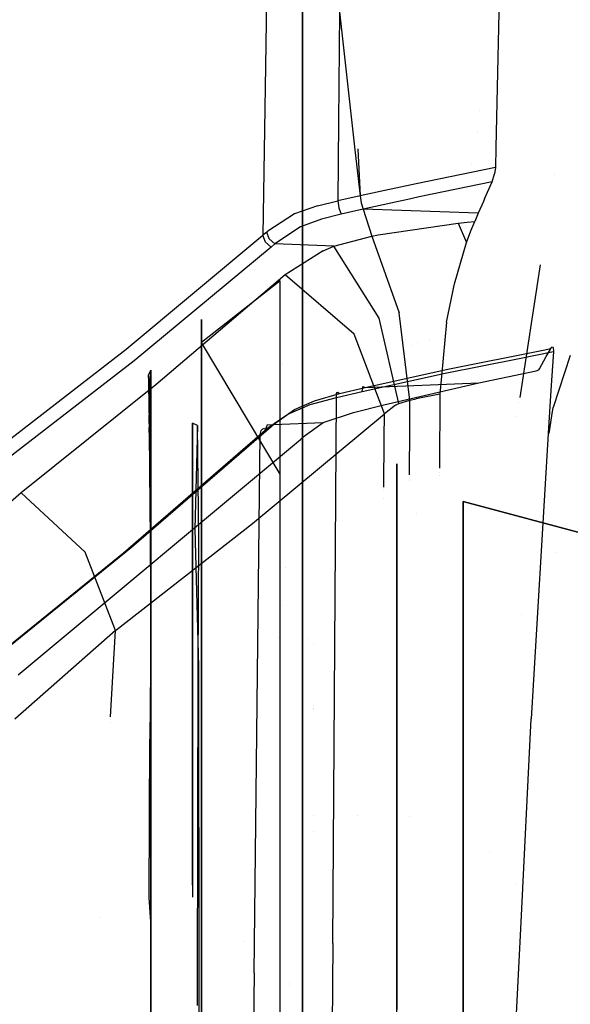
# Model space of a CAD drawing. Units: millimetres. Extents: x -3591 to 1508, y 429 to 8250.
# Drawn here: x -1249 to -1197, y 2231 to 2323 of the extents above; entities that cross this region are included whole.
import ezdxf

# ---------------------------------------------------------------- set-up
doc = ezdxf.new("R2010")
doc.units = ezdxf.units.MM
doc.layers.add('1', color=7, linetype='CONTINUOUS', true_color=0xffffff)

msp = doc.modelspace()

# ---------------------------------------------------------------- linework, layer by layer
at = {"layer": '1', "color": 18, "linetype": 'CONTINUOUS'}
for p, q in [((-1222.346425, 2361.289275, 1264.832898), (-1222.346425, 2286.580378, 1319.112054)), ((-1222.346425, 2361.289275, 1264.832898), (-1222.346425, 2286.580378, 1319.112054)), ((-1225.486159, 2337.671012, 1695.080757), (-1225.754738, 2320.463151, 1708.36556)), ((-1225.486159, 2337.671012, 1695.080757), (-1225.754738, 2320.463151, 1708.36556)), ((-1222.346425, 2204.138726, 332.522646), (-1222.346425, 2325.851649, 399.434939)), ((-1222.346425, 2204.138726, 332.522646), (-1222.346425, 2325.851649, 399.434939)), ((-1204.045296, 2325.602263, 1717.391729), (-1204.360788, 2310.906209, 1727.884953)), ((-1218.899727, 2323.518246, 1712.550044), (-1218.984061, 2313.284957, 1719.894926)), ((-1218.899727, 2323.518246, 1712.550044), (-1218.984061, 2313.284957, 1719.894926)), ((-1218.899727, 2323.518246, 1712.550044), (-1217.458387, 2310.694645, 1722.462561)), ((-1225.754738, 2320.463151, 1708.36556), (-1226.007819, 2302.73363, 1720.859051)), ((-1225.754738, 2320.463151, 1708.36556), (-1226.007819, 2302.73363, 1720.859051)), ((-1205.852072, 2314.367746, 1716.240021), (-1205.852072, 2314.367746, 1716.240021)), ((-1205.852072, 2314.367746, 1716.240021), (-1205.852072, 2314.367746, 1716.240021)), ((-1218.984062, 2313.284859, 1719.894996), (-1219.044566, 2305.943221, 1725.164413)), ((-1218.984062, 2313.284859, 1719.894996), (-1219.044566, 2305.943221, 1725.164413)), ((-1206.019831, 2312.26738, 1720.028401), (-1206.019831, 2312.26738, 1720.028401)), ((-1204.36079, 2310.906127, 1727.885011), (-1204.400897, 2309.037894, 1729.21896)), ((-1217.458374, 2310.69453, 1722.46265), (-1216.976166, 2306.404322, 1725.778937)), ((-1217.182471, 2310.766574, 1722.391236), (-1216.976166, 2306.404322, 1725.778937)), ((-1206.637324, 2309.365373, 1716.185849), (-1206.637324, 2309.365373, 1716.185849)), ((-1206.637324, 2309.365373, 1716.185849), (-1206.637324, 2309.365373, 1716.185849)), ((-1204.400897, 2309.037894, 1729.21896), (-1211.775064, 2307.532996, 1727.253437)), ((-1204.400897, 2309.037894, 1729.21896), (-1211.775064, 2307.532996, 1727.253437)), ((-1204.717159, 2307.69822, 1729.014635), (-1204.475999, 2308.460444, 1729.370117)), ((-1204.400897, 2309.037894, 1729.21896), (-1204.475999, 2308.460444, 1729.370117)), ((-1198.929456, 2308.4305, 1722.339988), (-1198.929456, 2308.4305, 1722.339988)), ((-1211.775064, 2307.532996, 1727.253437), (-1215.098155, 2306.811863, 1726.311349)), ((-1211.775064, 2307.532996, 1727.253437), (-1215.098155, 2306.811863, 1726.311349)), ((-1204.717159, 2307.69822, 1729.014635), (-1211.499691, 2306.304187, 1727.195144)), ((-1204.717159, 2307.69822, 1729.014635), (-1211.499691, 2306.304187, 1727.195144)), ((-1205.410838, 2306.12275, 1727.463365), (-1204.717159, 2307.69822, 1729.014635)), ((-1216.976166, 2306.404322, 1725.778937), (-1219.044566, 2305.943221, 1725.164413)), ((-1216.976166, 2306.404322, 1725.778937), (-1219.044566, 2305.943221, 1725.164413)), ((-1215.0982, 2306.811854, 1726.311336), (-1216.976166, 2306.404322, 1725.778937)), ((-1215.0982, 2306.811854, 1726.311336), (-1216.976166, 2306.404322, 1725.778937)), ((-1216.976166, 2306.404322, 1725.778937), (-1216.88807, 2305.764884, 1725.966215)), ((-1216.976166, 2306.404322, 1725.778937), (-1216.88807, 2305.764884, 1725.966215)), ((-1220.950127, 2305.491179, 1724.532485), (-1223.068833, 2304.736108, 1723.500252)), ((-1220.950127, 2305.491179, 1724.532485), (-1223.068833, 2304.736108, 1723.500252)), ((-1220.950127, 2305.491179, 1724.532485), (-1219.044566, 2305.943221, 1725.164413)), ((-1220.950127, 2305.491179, 1724.532485), (-1219.044566, 2305.943221, 1725.164413)), ((-1219.044566, 2305.943221, 1725.164413), (-1218.956709, 2305.290192, 1725.349784)), ((-1219.044566, 2305.943221, 1725.164413), (-1218.956709, 2305.290192, 1725.349784)), ((-1216.88807, 2305.764884, 1725.966215), (-1216.684222, 2305.173844, 1725.719333)), ((-1216.88807, 2305.764884, 1725.966215), (-1216.684222, 2305.173844, 1725.719333)), ((-1212.25969, 2306.13849, 1726.978805), (-1216.684222, 2305.173844, 1725.719333)), ((-1212.25969, 2306.13849, 1726.978805), (-1216.684222, 2305.173844, 1725.719333)), ((-1211.499691, 2306.304187, 1727.195144), (-1212.259646, 2306.1385, 1726.978817)), ((-1211.499691, 2306.304187, 1727.195144), (-1212.259646, 2306.1385, 1726.978817)), ((-1205.51232, 2305.887451, 1727.227647), (-1205.989242, 2304.781646, 1726.119876)), ((-1205.410838, 2306.12275, 1727.463365), (-1205.512315, 2305.887461, 1727.227658)), ((-1223.068833, 2304.736108, 1723.500252), (-1225.557685, 2303.118438, 1721.358657)), ((-1223.068833, 2304.736108, 1723.500252), (-1225.557685, 2303.118438, 1721.358657)), ((-1218.745232, 2304.694623, 1725.086927), (-1220.578432, 2304.238528, 1724.45786)), ((-1218.745232, 2304.694623, 1725.086927), (-1220.578432, 2304.238528, 1724.45786)), ((-1218.956709, 2305.290192, 1725.349784), (-1218.745232, 2304.694623, 1725.086927)), ((-1218.956709, 2305.290192, 1725.349784), (-1218.745232, 2304.694623, 1725.086927)), ((-1216.684222, 2305.173844, 1725.719333), (-1218.745232, 2304.694623, 1725.086927)), ((-1216.684222, 2305.173844, 1725.719333), (-1218.745232, 2304.694623, 1725.086927)), ((-1205.989242, 2304.781646, 1726.119876), (-1216.684222, 2305.173844, 1725.719333)), ((-1205.989242, 2304.781646, 1726.119876), (-1216.684222, 2305.173844, 1725.719333)), ((-1216.684222, 2305.173844, 1725.719333), (-1215.90209, 2302.658528, 1723.012209)), ((-1216.684222, 2305.173844, 1725.719333), (-1215.90209, 2302.658528, 1723.012209)), ((-1205.989242, 2304.781646, 1726.119876), (-1206.31659, 2304.025382, 1725.328803)), ((-1220.578432, 2304.238528, 1724.45786), (-1222.507596, 2303.530902, 1723.502517)), ((-1220.578432, 2304.238528, 1724.45786), (-1222.507596, 2303.530902, 1723.502517)), ((-1215.294003, 2302.763194, 1723.185539), (-1207.848072, 2303.864688, 1725.037932)), ((-1215.294003, 2302.763194, 1723.185539), (-1207.848072, 2303.864688, 1725.037932)), ((-1207.848072, 2303.864688, 1725.037932), (-1207.036853, 2303.957194, 1725.200534)), ((-1207.848072, 2303.864688, 1725.037932), (-1207.036853, 2303.957194, 1725.200534)), ((-1207.848072, 2303.864688, 1725.037932), (-1207.081437, 2302.078456, 1723.526716)), ((-1207.848072, 2303.864688, 1725.037932), (-1207.081437, 2302.078456, 1723.526716)), ((-1207.036853, 2303.957194, 1725.200534), (-1206.31659, 2304.025382, 1725.328803)), ((-1207.036853, 2303.957194, 1725.200534), (-1206.31659, 2304.025382, 1725.328803)), ((-1206.682563, 2303.148478, 1724.441648), (-1206.31659, 2304.025382, 1725.328803)), ((-1238.736272, 2292.139262, 1707.144141), (-1226.007819, 2302.73363, 1720.859051)), ((-1238.736272, 2292.139262, 1707.144141), (-1226.007819, 2302.73363, 1720.859051)), ((-1225.66092, 2303.031415, 1721.245289), (-1226.007819, 2302.73363, 1720.859051)), ((-1225.66092, 2303.031415, 1721.245289), (-1226.007819, 2302.73363, 1720.859051)), ((-1225.779295, 2302.107543, 1721.137166), (-1226.007819, 2302.73363, 1720.859051)), ((-1225.779295, 2302.107543, 1721.137166), (-1226.007819, 2302.73363, 1720.859051)), ((-1225.557685, 2303.118438, 1721.358657), (-1225.66092, 2303.031415, 1721.245289)), ((-1225.557685, 2303.118438, 1721.358657), (-1225.66092, 2303.031415, 1721.245289)), ((-1225.433707, 2302.403897, 1721.521974), (-1225.66092, 2303.031415, 1721.245289)), ((-1225.433707, 2302.403897, 1721.521974), (-1225.66092, 2303.031415, 1721.245289)), ((-1222.507596, 2303.530902, 1723.502517), (-1224.801064, 2302.015036, 1721.514583)), ((-1222.507596, 2303.530902, 1723.502517), (-1224.801064, 2302.015036, 1721.514583)), ((-1219.420433, 2301.709145, 1721.587896), (-1215.90209, 2302.658528, 1723.012209)), ((-1219.420433, 2301.709145, 1721.587896), (-1215.90209, 2302.658528, 1723.012209)), ((-1215.90209, 2302.658528, 1723.012209), (-1215.294003, 2302.763194, 1723.185539)), ((-1215.90209, 2302.658528, 1723.012209), (-1215.294003, 2302.763194, 1723.185539)), ((-1215.90209, 2302.658528, 1723.012209), (-1213.347673, 2295.528382, 1719.346046)), ((-1215.90209, 2302.658528, 1723.012209), (-1213.347673, 2295.528382, 1719.346046)), ((-1207.081437, 2302.078456, 1723.526716), (-1206.682563, 2303.148478, 1724.441648)), ((-1225.244403, 2301.635951, 1721.022367), (-1225.779295, 2302.107543, 1721.137166)), ((-1225.244403, 2301.635951, 1721.022367), (-1225.779295, 2302.107543, 1721.137166)), ((-1225.433707, 2302.403897, 1721.521974), (-1224.901438, 2301.930159, 1721.404195)), ((-1225.433707, 2302.403897, 1721.521974), (-1224.901438, 2301.930159, 1721.404195)), ((-1225.244403, 2301.635951, 1721.022367), (-1224.901438, 2301.930159, 1721.404195)), ((-1225.244403, 2301.635951, 1721.022367), (-1224.901438, 2301.930159, 1721.404195)), ((-1224.801064, 2302.015036, 1721.514583), (-1224.901438, 2301.930159, 1721.404195)), ((-1224.801064, 2302.015036, 1721.514583), (-1224.901438, 2301.930159, 1721.404195)), ((-1219.420433, 2301.709145, 1721.587896), (-1224.901438, 2301.930159, 1721.404195)), ((-1219.420433, 2301.709145, 1721.587896), (-1224.901438, 2301.930159, 1721.404195)), ((-1208.211303, 2298.223943, 1721.332908), (-1207.081437, 2302.078456, 1723.526716)), ((-1225.244403, 2301.635951, 1721.022367), (-1237.993836, 2291.043252, 1707.275391)), ((-1225.244403, 2301.635951, 1721.022367), (-1237.993836, 2291.043252, 1707.275391)), ((-1220.399857, 2301.298112, 1721.013308), (-1223.936081, 2299.055785, 1718.028426)), ((-1220.399857, 2301.298112, 1721.013308), (-1223.936081, 2299.055785, 1718.028426)), ((-1220.399857, 2301.298112, 1721.013308), (-1219.420433, 2301.709145, 1721.587896)), ((-1220.399857, 2301.298112, 1721.013308), (-1219.420433, 2301.709145, 1721.587896)), ((-1215.200663, 2295.022219, 1718.566656), (-1219.420433, 2301.709145, 1721.587896)), ((-1215.200663, 2295.022219, 1718.566656), (-1219.420433, 2301.709145, 1721.587896)), ((-1200.232061, 2299.993378, 1722.339988), (-1202.141122, 2287.62818, 1722.339988)), ((-1223.936081, 2299.055785, 1718.028426), (-1235.955358, 2288.805455, 1704.767346)), ((-1223.936081, 2299.055785, 1718.028426), (-1235.955358, 2288.805455, 1704.767346)), ((-1217.540503, 2293.521613, 1716.686845), (-1223.936081, 2299.055785, 1718.028426)), ((-1217.540503, 2293.521613, 1716.686845), (-1223.936081, 2299.055785, 1718.028426)), ((-1224.399924, 2298.501939, 847.723559), (-1231.716871, 2292.742699, 883.249417)), ((-1224.399924, 2280.509681, 745.685115), (-1224.399924, 2298.501939, 847.723559)), ((-1208.938003, 2294.650525, 1720.518112), (-1208.211303, 2298.223943, 1721.332908)), ((-1208.494799, 2297.532492, 1716.057708), (-1208.494799, 2297.532492, 1716.057708)), ((-1208.494799, 2297.532492, 1716.057708), (-1208.494799, 2297.532492, 1716.057708)), ((-1208.4508, 2297.812783, 1716.060743), (-1208.4508, 2297.812783, 1716.060743)), ((-1208.4508, 2297.812783, 1716.060743), (-1208.4508, 2297.812783, 1716.060743)), ((-1208.429223, 2297.950239, 1716.062232), (-1208.429223, 2297.950239, 1716.062232)), ((-1208.429223, 2297.950239, 1716.062232), (-1208.429223, 2297.950239, 1716.062232)), ((-1213.644952, 2296.533988, 1714.644107), (-1213.644952, 2296.533988, 1714.644107)), ((-1212.358117, 2287.399262, 1721.280813), (-1213.347673, 2295.528382, 1719.346046)), ((-1212.358117, 2287.399262, 1721.280813), (-1213.347673, 2295.528382, 1719.346046)), ((-1231.716871, 2277.117223, 746.919885), (-1231.716871, 2294.891566, 847.723559)), ((-1231.716871, 2294.891566, 847.723559), (-1231.716871, 2292.742699, 883.249417)), ((-1231.716871, 2277.117223, 746.919885), (-1231.716871, 2294.891566, 847.723559)), ((-1231.716871, 2292.742699, 883.249417), (-1231.716871, 2294.891566, 847.723559)), ((-1213.392973, 2287.077636, 1720.860362), (-1215.200663, 2295.022219, 1718.566656)), ((-1213.392973, 2287.077636, 1720.860362), (-1215.200663, 2295.022219, 1718.566656)), ((-1208.938003, 2294.650525, 1720.518112), (-1209.562421, 2287.938565, 1722.146511)), ((-1214.72168, 2286.115617, 1719.933033), (-1217.540503, 2293.521613, 1716.686845)), ((-1214.72168, 2286.115617, 1719.933033), (-1217.540503, 2293.521613, 1716.686845)), ((-1231.716871, 2292.742699, 883.249417), (-1231.716871, 2277.117223, 948.527291)), ((-1224.399924, 2280.509681, 949.762061), (-1231.716871, 2292.742699, 883.249417)), ((-1231.716871, 2277.117223, 948.527291), (-1231.716871, 2292.742699, 883.249417)), ((-1212.712047, 2293.018378, 1715.414983), (-1212.712047, 2293.018378, 1715.414983)), ((-1211.665813, 2292.779094, 1715.715985), (-1211.665813, 2292.779094, 1715.715985)), ((-1210.486782, 2293.043525, 1715.478538), (-1210.486782, 2293.043525, 1715.478538)), ((-1209.205831, 2293.00293, 1716.008656), (-1209.205831, 2293.00293, 1716.008656)), ((-1209.205831, 2293.00293, 1716.008656), (-1209.205831, 2293.00293, 1716.008656)), ((-1252.311707, 2281.604737, 1693.511724), (-1238.736272, 2292.139262, 1707.144141)), ((-1252.311707, 2281.604737, 1693.511724), (-1238.736272, 2292.139262, 1707.144141)), ((-1212.231759, 2292.477115, 1715.321141), (-1212.231759, 2292.477115, 1715.321141)), ((-1208.815217, 2290.263623, 1738.622546), (-1199.965191, 2292.056891, 1740.937131)), ((-1208.815217, 2290.263623, 1738.622546), (-1199.965191, 2292.056891, 1740.937131)), ((-1202.189972, 2291.281975, 1741.705275), (-1199.007154, 2291.924208, 1742.532611)), ((-1202.189972, 2291.281975, 1741.705275), (-1199.007154, 2291.924208, 1742.532611)), ((-1199.965165, 2292.056896, 1740.937138), (-1199.255109, 2292.200774, 1741.122842)), ((-1199.965165, 2292.056896, 1740.937138), (-1199.255109, 2292.200774, 1741.122842)), ((-1199.671268, 2291.459054, 1739.806533), (-1199.321712, 2292.082067, 1740.912176)), ((-1199.32171, 2292.082071, 1740.912183), (-1199.255109, 2292.200774, 1741.122842)), ((-1199.255109, 2292.200774, 1741.122842), (-1199.149966, 2292.33858, 1741.492629)), ((-1199.007154, 2291.924208, 1742.532611), (-1199.236198, 2288.310024, 1744.651206)), ((-1199.149966, 2292.33858, 1741.492629), (-1199.058533, 2292.342871, 1741.916299)), ((-1199.058533, 2292.342871, 1741.916299), (-1199.029088, 2292.288512, 1742.102504)), ((-1199.029088, 2292.288512, 1742.102504), (-1199.007154, 2291.924208, 1742.532611)), ((-1237.993836, 2291.043252, 1707.275391), (-1251.591086, 2280.513734, 1693.610549)), ((-1237.993836, 2291.043252, 1707.275391), (-1251.591086, 2280.513734, 1693.610549)), ((-1224.236436, 2290.744161, 855.481501), (-1224.236436, 2290.744161, 855.481501)), ((-1212.970208, 2290.750064, 1715.053053), (-1212.970208, 2290.750064, 1715.053053)), ((-1209.085941, 2289.890498, 1739.912748), (-1202.189998, 2291.28197, 1741.705268)), ((-1209.085941, 2289.890498, 1739.912748), (-1202.189998, 2291.28197, 1741.705268)), ((-1200.296283, 2290.298671, 1737.780094), (-1199.671268, 2291.459054, 1739.806533)), ((-1197.441563, 2291.548857, 1747.072802), (-1199.035525, 2286.707133, 1747.024655)), ((-1197.441563, 2291.548857, 1747.072802), (-1199.035525, 2286.707133, 1747.024655)), ((-1236.638904, 2289.740533, 847.734705), (-1236.421824, 2290.186614, 847.734883)), ((-1236.606573, 2289.740531, 847.734735), (-1236.421824, 2290.186614, 847.734883)), ((-1236.479712, 2288.124192, 827.669649), (-1236.421824, 2290.186614, 847.734883)), ((-1236.421824, 2288.072079, 882.682279), (-1236.421824, 2290.186614, 847.734883)), ((-1236.421824, 2290.186614, 847.734883), (-1236.421824, 2288.072079, 882.682279)), ((-1216.795206, 2288.207024, 1737.745285), (-1209.085941, 2289.890498, 1739.912748)), ((-1216.795206, 2288.207024, 1737.745285), (-1209.085941, 2289.890498, 1739.912748)), ((-1216.501236, 2288.580149, 1736.451507), (-1208.815217, 2290.263623, 1738.622546)), ((-1216.501236, 2288.580149, 1736.451507), (-1208.815217, 2290.263623, 1738.622546)), ((-1205.937028, 2289.018601, 1736.113548), (-1200.627089, 2290.113419, 1737.485051)), ((-1200.627089, 2290.113419, 1737.485051), (-1200.362802, 2290.223092, 1737.652421)), ((-1200.362802, 2290.223092, 1737.652421), (-1200.296283, 2290.298671, 1737.780094)), ((-1236.644983, 2289.647788, 847.734705), (-1236.638904, 2289.740533, 847.734705)), ((-1236.593127, 2289.375037, 847.734705), (-1236.644983, 2289.647788, 847.734705)), ((-1236.593127, 2289.375037, 847.734705), (-1236.644983, 2289.647788, 847.734705)), ((-1236.421824, 2287.002295, 812.894776), (-1236.644983, 2289.647788, 847.734705)), ((-1236.644983, 2289.647788, 847.734705), (-1236.605434, 2286.177982, 810.526461)), ((-1236.421824, 2289.108962, 847.734883), (-1236.593127, 2289.375037, 847.734705)), ((-1236.421824, 2270.332068, 950.18585), (-1236.593127, 2289.375037, 847.734705)), ((-1236.593127, 2289.375037, 847.734705), (-1236.421824, 2268.112391, 958.704725)), ((-1236.421824, 2289.108962, 847.734883), (-1236.593127, 2289.375037, 847.734705)), ((-1236.421824, 2270.665445, 743.43673), (-1236.421824, 2289.11278, 841.997578)), ((-1236.421824, 2288.115212, 831.300221), (-1236.421824, 2289.108962, 847.734883)), ((-1236.421824, 2289.108962, 847.734883), (-1236.421824, 2279.955557, 897.677923)), ((-1236.421824, 2289.108962, 847.734883), (-1236.421824, 2288.115212, 831.300221)), ((-1216.501236, 2288.580149, 1736.451507), (-1205.937028, 2289.018601, 1736.113548)), ((-1216.501236, 2288.580149, 1736.451507), (-1205.937028, 2289.018601, 1736.113548)), ((-1214.761376, 2286.960334, 1733.756423), (-1205.937028, 2289.018601, 1736.113548)), ((-1235.955358, 2288.805455, 1704.767346), (-1248.476863, 2278.780192, 1691.803455)), ((-1235.955358, 2288.805455, 1704.767346), (-1248.476863, 2278.780192, 1691.803455)), ((-1236.421824, 2268.112391, 958.704725), (-1236.421824, 2288.072079, 882.682279)), ((-1236.421824, 2288.072079, 882.682279), (-1236.421824, 2268.112391, 958.704725)), ((-1221.21489, 2287.343234, 1734.916806), (-1218.879938, 2288.006037, 1735.724092)), ((-1221.21489, 2287.343234, 1734.916806), (-1218.879938, 2288.006037, 1735.724092)), ((-1219.181657, 2287.647218, 1737.043381), (-1216.795206, 2288.207024, 1737.745285)), ((-1219.181657, 2287.647218, 1737.043381), (-1216.795206, 2288.207024, 1737.745285)), ((-1219.181657, 2287.647218, 1737.043381), (-1219.157934, 2287.998408, 1736.67264)), ((-1219.181657, 2287.647218, 1737.043381), (-1219.157934, 2287.998408, 1736.67264)), ((-1219.157934, 2287.998408, 1736.67264), (-1219.112277, 2288.095206, 1736.438155)), ((-1219.157934, 2287.998408, 1736.67264), (-1219.112277, 2288.095206, 1736.438155)), ((-1219.112277, 2288.095206, 1736.438155), (-1219.047666, 2288.129538, 1736.191034)), ((-1219.112277, 2288.095206, 1736.438155), (-1219.047666, 2288.129538, 1736.191034)), ((-1219.047666, 2288.129538, 1736.191034), (-1218.879938, 2288.006037, 1735.724092)), ((-1219.047666, 2288.129538, 1736.191034), (-1218.879938, 2288.006037, 1735.724092)), ((-1218.879938, 2288.006037, 1735.724092), (-1216.501236, 2288.580149, 1736.451507)), ((-1218.879938, 2288.006037, 1735.724092), (-1216.501236, 2288.580149, 1736.451507)), ((-1216.795206, 2288.207024, 1737.745285), (-1216.7238, 2288.652152, 1737.155795)), ((-1216.795206, 2288.207024, 1737.745285), (-1216.7238, 2288.652152, 1737.155795)), ((-1216.7238, 2288.652152, 1737.155795), (-1216.501236, 2288.580149, 1736.451507)), ((-1216.7238, 2288.652152, 1737.155795), (-1216.501236, 2288.580149, 1736.451507)), ((-1199.2362, 2288.310001, 1744.65122), (-1199.491262, 2284.285277, 1747.010469)), ((-1236.527005, 2286.43928, 811.27719), (-1236.489334, 2287.781389, 824.334525)), ((-1236.421824, 2287.002295, 812.894776), (-1236.421824, 2287.569183, 822.269978)), ((-1236.421824, 2287.569183, 822.269978), (-1236.421824, 2287.002295, 812.894776)), ((-1223.085046, 2286.524981, 1733.893514), (-1221.21489, 2287.343234, 1734.916806)), ((-1223.085046, 2286.524981, 1733.893514), (-1221.21489, 2287.343234, 1734.916806)), ((-1221.628547, 2286.977023, 1736.222267), (-1219.181657, 2287.647218, 1737.043381)), ((-1221.628547, 2286.977023, 1736.222267), (-1219.181657, 2287.647218, 1737.043381)), ((-1219.527125, 2236.820191, 1763.692141), (-1219.181657, 2287.647218, 1737.043381)), ((-1219.527125, 2236.820191, 1763.692141), (-1219.181657, 2287.647218, 1737.043381)), ((-1213.681102, 2286.935776, 1720.70539), (-1213.392973, 2287.077636, 1720.860362)), ((-1213.681102, 2286.935776, 1720.70539), (-1213.392973, 2287.077636, 1720.860362)), ((-1213.392973, 2287.077636, 1720.860362), (-1212.358117, 2287.399262, 1721.280813)), ((-1213.392973, 2287.077636, 1720.860362), (-1212.358117, 2287.399262, 1721.280813)), ((-1212.367177, 2284.822196, 1722.925425), (-1212.358117, 2287.399262, 1721.280813)), ((-1212.367177, 2284.822196, 1722.925425), (-1212.358117, 2287.399262, 1721.280813)), ((-1212.358117, 2287.399262, 1721.280813), (-1211.775184, 2287.512749, 1721.463799)), ((-1212.358117, 2287.399262, 1721.280813), (-1211.775184, 2287.512749, 1721.463799)), ((-1209.562421, 2287.938565, 1722.146511), (-1211.775184, 2287.512749, 1721.463799)), ((-1209.562421, 2287.938565, 1722.146511), (-1211.775184, 2287.512749, 1721.463799)), ((-1209.562421, 2287.938565, 1722.146511), (-1209.600548, 2281.05067, 1726.440036)), ((-1202.212713, 2287.164481, 1722.339988), (-1202.212713, 2287.164481, 1722.339988)), ((-1236.421824, 2287.002295, 812.894776), (-1236.584902, 2284.376591, 791.209355)), ((-1236.584902, 2284.376591, 791.209355), (-1236.530108, 2286.328734, 810.201688)), ((-1236.421824, 2286.328734, 810.201688), (-1236.421824, 2287.002295, 812.894776)), ((-1236.421824, 2287.002295, 812.894776), (-1236.421824, 2286.328734, 810.201688)), ((-1224.793077, 2285.327166, 1732.355952), (-1223.085046, 2286.524981, 1733.893514)), ((-1224.793077, 2285.327166, 1732.355952), (-1223.085046, 2286.524981, 1733.893514)), ((-1223.694086, 2286.10155, 1735.102296), (-1221.628547, 2286.977023, 1736.222267)), ((-1223.694086, 2286.10155, 1735.102296), (-1221.628547, 2286.977023, 1736.222267)), ((-1222.346425, 2286.580377, 1319.112054), (-1222.346425, 2285.819616, 1319.664779)), ((-1222.346425, 2286.580377, 1319.112054), (-1222.346425, 2285.819616, 1319.664779)), ((-1220.399737, 2285.305232, 1731.92966), (-1217.583179, 2286.229819, 1732.973337)), ((-1217.583179, 2286.229819, 1732.973337), (-1214.761376, 2286.960334, 1733.756423)), ((-1213.681102, 2286.935776, 1720.70539), (-1214.72168, 2286.115617, 1719.933033)), ((-1213.681102, 2286.935776, 1720.70539), (-1214.72168, 2286.115617, 1719.933033)), ((-1199.156081, 2285.920002, 1747.020304), (-1199.035525, 2286.707133, 1747.024655)), ((-1199.156081, 2285.920002, 1747.020304), (-1199.035525, 2286.707133, 1747.024655)), ((-1236.603862, 2286.040065, 809.047508), (-1236.584902, 2284.376591, 791.209355)), ((-1236.421824, 2269.625634, 743.417993), (-1236.421824, 2286.040065, 809.047508)), ((-1236.421824, 2286.040065, 809.047508), (-1236.421824, 2269.625634, 743.417993)), ((-1232.084513, 2285.026997, 847.741798), (-1232.560277, 2285.247535, 847.742036)), ((-1232.560277, 2283.168763, 813.360229), (-1232.560277, 2285.247535, 847.742036)), ((-1232.084513, 2285.026997, 847.741798), (-1232.560277, 2285.247535, 847.742036)), ((-1232.560277, 2285.247535, 847.742036), (-1232.560277, 2280.877294, 892.084536)), ((-1232.560277, 2280.877294, 892.084536), (-1232.560277, 2285.247535, 847.742036)), ((-1232.560277, 2283.168763, 813.360229), (-1232.560277, 2285.247535, 847.742036)), ((-1226.970315, 2275.912017, 1706.306219), (-1214.72168, 2286.115617, 1719.933033)), ((-1226.970315, 2275.912017, 1706.306219), (-1214.72168, 2286.115617, 1719.933033)), ((-1225.549698, 2284.825534, 1733.435154), (-1223.694086, 2286.10155, 1735.102296)), ((-1225.549698, 2284.825534, 1733.435154), (-1223.694086, 2286.10155, 1735.102296)), ((-1225.041628, 2285.11259, 1732.078075), (-1224.793077, 2285.327166, 1732.355952)), ((-1225.041628, 2285.11259, 1732.078075), (-1224.793077, 2285.327166, 1732.355952)), ((-1225.041628, 2285.11259, 1732.078075), (-1220.399737, 2285.305232, 1731.92966)), ((-1225.041628, 2285.11259, 1732.078075), (-1220.399737, 2285.305232, 1731.92966)), ((-1222.346425, 2285.819612, 1319.664782), (-1222.346425, 2273.362705, 1328.715249)), ((-1222.346425, 2285.819612, 1319.664782), (-1222.346425, 2273.362705, 1328.715249)), ((-1222.254872, 2283.991784, 1730.259657), (-1220.399737, 2285.305232, 1731.92966)), ((-1214.734197, 2283.84468, 1721.371531), (-1214.72168, 2286.115617, 1719.933033)), ((-1214.734197, 2283.84468, 1721.371531), (-1214.72168, 2286.115617, 1719.933033)), ((-1202.407956, 2285.899866, 1722.339988), (-1202.407956, 2285.899866, 1722.339988)), ((-1199.406681, 2284.28378, 1747.011259), (-1199.156082, 2285.919994, 1747.020304)), ((-1199.406681, 2284.28378, 1747.011259), (-1199.156082, 2285.919994, 1747.020304)), ((-1238.217592, 2273.697108, 1717.259645), (-1225.480676, 2284.721822, 1731.571198)), ((-1238.217592, 2273.697108, 1717.259645), (-1225.480676, 2284.721822, 1731.571198)), ((-1236.584902, 2284.376591, 791.209355), (-1236.514688, 2277.595967, 763.589039)), ((-1232.084513, 2285.026997, 847.741798), (-1232.338071, 2275.399417, 899.24182)), ((-1231.957674, 2274.477929, 793.177679), (-1232.084513, 2285.026997, 847.741798)), ((-1226.253629, 2284.207791, 1732.631445), (-1225.808144, 2284.604043, 1733.146191)), ((-1226.253629, 2284.207791, 1732.631445), (-1225.808144, 2284.604043, 1733.146191)), ((-1226.253629, 2284.207791, 1732.631445), (-1226.167083, 2284.571618, 1732.276678)), ((-1226.253629, 2284.207791, 1732.631445), (-1226.167083, 2284.571618, 1732.276678)), ((-1226.167083, 2284.571618, 1732.276678), (-1226.046801, 2284.692019, 1732.080579)), ((-1226.167083, 2284.571618, 1732.276678), (-1226.046801, 2284.692019, 1732.080579)), ((-1225.884438, 2284.759492, 1731.889009), (-1226.046801, 2284.692019, 1732.080579)), ((-1225.884438, 2284.759492, 1731.889009), (-1226.046801, 2284.692019, 1732.080579)), ((-1225.884438, 2284.759492, 1731.889009), (-1225.480676, 2284.721822, 1731.571198)), ((-1225.884438, 2284.759492, 1731.889009), (-1225.480676, 2284.721822, 1731.571198)), ((-1225.603223, 2285.08684, 1732.59294), (-1225.808144, 2284.604043, 1733.146191)), ((-1225.603223, 2285.08684, 1732.59294), (-1225.808144, 2284.604043, 1733.146191)), ((-1225.808144, 2284.604043, 1733.146191), (-1225.549698, 2284.825534, 1733.435154)), ((-1225.808144, 2284.604043, 1733.146191), (-1225.549698, 2284.825534, 1733.435154)), ((-1225.603223, 2285.08684, 1732.59294), (-1225.041628, 2285.11259, 1732.078075)), ((-1225.603223, 2285.08684, 1732.59294), (-1225.041628, 2285.11259, 1732.078075)), ((-1225.480676, 2284.721822, 1731.571198), (-1225.041628, 2285.11259, 1732.078075)), ((-1225.480676, 2284.721822, 1731.571198), (-1225.041628, 2285.11259, 1732.078075)), ((-1212.382434, 2280.440568, 1725.647662), (-1212.367177, 2284.822196, 1722.925425)), ((-1212.382434, 2280.440568, 1725.647662), (-1212.367177, 2284.822196, 1722.925425)), ((-1248.756051, 2261.842936, 1701.493859), (-1222.530127, 2283.746213, 1729.940891)), ((-1238.970637, 2273.178309, 1718.352556), (-1226.253629, 2284.207791, 1732.631445)), ((-1238.970637, 2273.178309, 1718.352556), (-1226.253629, 2284.207791, 1732.631445)), ((-1226.831198, 2234.085053, 1758.301616), (-1226.253629, 2284.207791, 1732.631445)), ((-1226.831198, 2234.085053, 1758.301616), (-1226.253629, 2284.207791, 1732.631445)), ((-1222.254872, 2283.991784, 1730.259657), (-1222.530127, 2283.746213, 1729.940891)), ((-1214.758896, 2279.305085, 1724.172946), (-1214.734197, 2283.84468, 1721.371531)), ((-1214.758896, 2279.305085, 1724.172946), (-1214.734197, 2283.84468, 1721.371531)), ((-1199.491351, 2284.28378, 1747.011259), (-1201.062679, 2257.721156, 1761.016846)), ((-1232.560277, 2283.168763, 813.360229), (-1232.560277, 2279.773444, 792.125717)), ((-1232.560277, 2279.773444, 792.125717), (-1232.560277, 2283.168763, 813.360229)), ((-1213.578939, 2264.514178, 943.940237), (-1213.578939, 2281.479806, 847.723559)), ((-1213.578939, 2281.479806, 847.723559), (-1213.578939, 2264.514178, 751.50694)), ((-1232.560277, 2279.773444, 792.125717), (-1232.560277, 2260.699719, 731.991604)), ((-1232.560277, 2260.699719, 731.991604), (-1232.560277, 2279.773444, 792.125717)), ((-1224.399924, 2233.739769, 664.677048), (-1224.399924, 2280.509681, 745.685115)), ((-1224.399924, 2228.703469, 1039.493218), (-1224.399924, 2280.509681, 949.762061)), ((-1212.384245, 2279.920382, 1725.970846), (-1212.384245, 2279.920382, 1725.970846)), ((-1212.384245, 2279.920382, 1725.970846), (-1212.384245, 2279.920382, 1725.970846)), ((-1209.604221, 2280.38708, 1726.85368), (-1209.604221, 2280.38708, 1726.85368)), ((-1209.60289, 2280.627638, 1726.70373), (-1209.60289, 2280.627638, 1726.70373)), ((-1214.759938, 2279.113671, 1724.291069), (-1214.759938, 2279.113671, 1724.291069)), ((-1214.759938, 2279.113671, 1724.291069), (-1214.759938, 2279.113671, 1724.291069)), ((-1248.476863, 2278.780192, 1691.803455), (-1258.57389, 2269.930333, 1680.49407)), ((-1248.476863, 2278.780192, 1691.803455), (-1258.57389, 2269.930333, 1680.49407)), ((-1248.476863, 2278.780192, 1691.803455), (-1242.533326, 2273.24006, 1690.158248)), ((-1248.476863, 2278.780192, 1691.803455), (-1242.533326, 2273.24006, 1690.158248)), ((-1214.764906, 2278.200632, 1724.854511), (-1214.764906, 2278.200632, 1724.854511)), ((-1214.764906, 2278.200632, 1724.854511), (-1214.764906, 2278.200632, 1724.854511)), ((-1207.404852, 2269.933883, 913.203621), (-1207.404852, 2277.974576, 847.723559)), ((-1207.404852, 2277.974576, 847.723559), (-1207.404852, 2276.144487, 817.465538)), ((-1176.823258, 2269.780368, 847.723559), (-1207.404852, 2277.974576, 847.723559)), ((-1207.404852, 2277.974576, 847.723559), (-1176.823258, 2269.780368, 847.723559)), ((-1207.404852, 2277.974576, 847.723559), (-1207.404852, 2276.144487, 817.465538)), ((-1207.404852, 2277.974576, 847.723559), (-1207.404852, 2269.933883, 913.203621)), ((-1236.514688, 2277.595967, 763.589039), (-1236.470819, 2273.19023, 750.059083)), ((-1231.716871, 2228.893308, 663.393613), (-1231.716871, 2277.117223, 746.919885)), ((-1231.716871, 2277.117223, 948.527291), (-1231.716871, 2242.71962, 1015.149489)), ((-1231.716871, 2228.893308, 663.393613), (-1231.716871, 2277.117223, 746.919885)), ((-1231.716871, 2242.71962, 1015.149489), (-1231.716871, 2277.117223, 948.527291)), ((-1232.560277, 2276.60949, 914.358255), (-1232.560277, 2266.721457, 948.816553)), ((-1232.560277, 2276.60949, 914.358255), (-1232.560277, 2266.721457, 948.816553)), ((-1211.744208, 2276.832427, 1715.833541), (-1211.744208, 2276.832427, 1715.833541)), ((-1211.744208, 2276.832427, 1715.833541), (-1211.744208, 2276.832427, 1715.833541)), ((-1239.726067, 2265.968293, 1692.981124), (-1226.970315, 2275.912017, 1706.306219)), ((-1239.726067, 2265.968293, 1692.981124), (-1226.970315, 2275.912017, 1706.306219)), ((-1232.338071, 2275.399417, 899.24182), (-1232.012033, 2262.592763, 956.394449)), ((-1232.023358, 2262.574166, 739.005342), (-1231.957674, 2274.477929, 793.177679)), ((-1251.609325, 2262.857169, 1703.186989), (-1238.217592, 2273.697108, 1717.259645)), ((-1251.609325, 2262.857169, 1703.186989), (-1238.217592, 2273.697108, 1717.259645)), ((-1222.346425, 2273.362703, 1328.71525), (-1222.346425, 2267.100066, 1333.265319)), ((-1222.346425, 2273.362703, 1328.71525), (-1222.346425, 2267.100066, 1333.265319)), ((-1252.341628, 2262.330264, 1704.312325), (-1238.970637, 2273.178309, 1718.352556)), ((-1252.341628, 2262.330264, 1704.312325), (-1238.970637, 2273.178309, 1718.352556)), ((-1239.726067, 2265.968293, 1692.981124), (-1242.533326, 2273.24006, 1690.158248)), ((-1239.726067, 2265.968293, 1692.981124), (-1242.533326, 2273.24006, 1690.158248)), ((-1236.421824, 2270.550221, 742.821112), (-1236.470819, 2273.19023, 750.059083)), ((-1198.691683, 2273.209028, 1742.5817), (-1198.691683, 2273.209028, 1742.5817)), ((-1198.691683, 2273.209028, 1742.5817), (-1198.691683, 2273.209028, 1742.5817)), ((-1223.939467, 2271.814446, 743.610174), (-1223.939467, 2271.814446, 743.610174)), ((-1207.404852, 2270.817937, 787.257243), (-1207.404852, 2250.390769, 727.04438)), ((-1207.404852, 2250.390769, 727.04438), (-1207.404852, 2270.817937, 787.257243)), ((-1236.421824, 2270.550221, 742.821112), (-1236.421824, 2268.120259, 736.76087)), ((-1236.421824, 2268.120259, 736.76087), (-1236.421824, 2270.550221, 742.821112)), ((-1236.421824, 2270.332068, 950.18585), (-1236.421824, 2267.116755, 958.29238)), ((-1236.421824, 2270.332068, 950.18585), (-1236.421824, 2268.112391, 958.704725)), ((-1236.421824, 2270.332068, 950.18585), (-1236.421824, 2267.116755, 958.29238)), ((-1236.421824, 2267.124623, 737.173155), (-1236.421824, 2269.625634, 743.417993)), ((-1236.421824, 2269.625634, 743.417993), (-1236.421824, 2267.124623, 737.173155)), ((-1219.367266, 2269.299223, 741.974526), (-1219.367266, 2269.299223, 741.974526)), ((-1207.404852, 2259.921283, 946.237579), (-1207.404852, 2269.50808, 915.618466)), ((-1207.404852, 2269.50808, 915.618466), (-1207.404852, 2259.921283, 946.237579)), ((-1236.421824, 2268.112391, 958.704725), (-1236.43446, 2266.718596, 961.978868)), ((-1236.421824, 2268.120259, 736.76087), (-1236.421824, 2238.183955, 691.946355)), ((-1236.421824, 2268.120259, 736.76087), (-1236.421824, 2238.219338, 692.545892)), ((-1236.421824, 2268.120259, 736.76087), (-1236.421824, 2237.960547, 683.582619)), ((-1236.421824, 2238.183955, 691.946355), (-1236.421824, 2268.120259, 736.76087)), ((-1236.421824, 2268.112391, 958.704725), (-1236.421824, 2265.619963, 964.541152)), ((-1224.228528, 2268.254241, 958.544404), (-1224.228528, 2268.254241, 958.544404)), ((-1236.421824, 2261.537466, 726.906458), (-1236.421824, 2267.124623, 737.173155)), ((-1236.421824, 2267.124623, 737.173155), (-1236.421824, 2261.537466, 726.906458)), ((-1236.421824, 2267.116755, 958.29238), (-1236.421824, 2264.543265, 964.311913)), ((-1236.421824, 2267.116755, 958.29238), (-1236.421824, 2264.543265, 964.311913)), ((-1222.346425, 2267.100066, 1333.265319), (-1222.346425, 2258.197101, 1336.790262)), ((-1222.346425, 2267.100066, 1333.265319), (-1222.346425, 2258.197101, 1336.790262)), ((-1201.985293, 2267.447507, 1746.918185), (-1201.985293, 2267.447507, 1746.918185)), ((-1201.985293, 2267.447507, 1746.918185), (-1201.985293, 2267.447507, 1746.918185)), ((-1236.43446, 2266.718596, 961.978868), (-1236.421824, 2265.619963, 964.541152)), ((-1232.560277, 2266.721457, 948.816553), (-1232.560277, 2266.29135, 949.943855)), ((-1232.560277, 2266.721457, 948.816553), (-1232.560277, 2266.29135, 949.943855)), ((-1232.560277, 2266.29135, 949.943855), (-1232.560277, 2241.151652, 998.479873)), ((-1232.560277, 2266.29135, 949.943855), (-1232.560277, 2241.151652, 998.479873)), ((-1219.367266, 2266.006565, 736.271464), (-1219.367266, 2266.006565, 736.271464)), ((-1239.726067, 2265.968293, 1692.981124), (-1249.073625, 2257.704228, 1682.579875)), ((-1239.726067, 2265.968293, 1692.981124), (-1249.073625, 2257.704228, 1682.579875)), ((-1240.181136, 2257.937264, 1696.421152), (-1239.726067, 2265.968293, 1692.981124)), ((-1240.181136, 2257.937264, 1696.421152), (-1239.726067, 2265.968293, 1692.981124)), ((-1236.446977, 2265.28427, 965.235308), (-1236.470819, 2262.295932, 971.693411)), ((-1236.421824, 2265.619963, 964.541152), (-1236.446977, 2265.28427, 965.235308)), ((-1236.421824, 2265.490573, 964.772822), (-1236.421824, 2240.647228, 1009.254262)), ((-1224.600074, 2265.280001, 964.317916), (-1224.600074, 2265.280001, 964.317916)), ((-1221.890403, 2265.24948, 965.191955), (-1221.890403, 2265.24948, 965.191955)), ((-1236.421824, 2264.543265, 964.311913), (-1236.421824, 2204.496115, 1052.022353)), ((-1221.330412, 2264.726809, 1662.322722), (-1221.330412, 2264.726809, 1662.322722)), ((-1213.578939, 2216.063011, 1027.860396), (-1213.578939, 2264.514178, 943.940237)), ((-1213.578939, 2264.514178, 751.50694), (-1213.578939, 2230.687933, 692.917931)), ((-1232.087731, 2232.681006, 692.38098), (-1232.023358, 2262.574166, 739.005342)), ((-1232.012033, 2262.592763, 956.394449), (-1231.955171, 2232.696503, 1003.115192)), ((-1236.470819, 2262.295932, 971.693411), (-1236.514688, 2255.845755, 984.376326)), ((-1236.421824, 2237.960547, 683.582619), (-1236.421824, 2261.537466, 726.906458)), ((-1236.421824, 2261.537466, 726.906458), (-1236.421824, 2237.960547, 683.582619)), ((-1232.560277, 2260.699719, 731.991604), (-1232.560277, 2242.272478, 698.539336)), ((-1232.560277, 2242.272478, 698.539336), (-1232.560277, 2260.699719, 731.991604)), ((-1207.404852, 2247.948894, 972.632245), (-1207.404852, 2259.921283, 946.237579)), ((-1207.404852, 2259.921283, 946.237579), (-1207.404852, 2247.948894, 972.632245)), ((-1221.324049, 2259.006224, 1665.684294), (-1221.324049, 2259.006224, 1665.684294)), ((-1221.323748, 2258.73573, 1665.843243), (-1221.323748, 2258.73573, 1665.843243)), ((-1221.323695, 2258.688337, 1665.871093), (-1221.323695, 2258.688337, 1665.871093)), ((-1240.18638, 2257.844716, 1696.460794), (-1240.18638, 2257.844716, 1696.460794)), ((-1240.18638, 2257.844716, 1696.460794), (-1240.18638, 2257.844716, 1696.460794)), ((-1222.346425, 2258.197095, 1336.790265), (-1222.346425, 2257.57915, 1337.034927)), ((-1222.346425, 2258.197095, 1336.790265), (-1222.346425, 2257.57915, 1337.034927)), ((-1240.213709, 2257.362409, 1696.667387), (-1240.213709, 2257.362409, 1696.667387)), ((-1240.213709, 2257.362409, 1696.667387), (-1240.213709, 2257.362409, 1696.667387)), ((-1240.193573, 2257.717769, 1696.515171), (-1240.193573, 2257.717769, 1696.515171)), ((-1240.193573, 2257.717769, 1696.515171), (-1240.193573, 2257.717769, 1696.515171)), ((-1222.346425, 2257.579078, 1337.034956), (-1222.346425, 2246.328795, 1341.48927)), ((-1222.346425, 2257.579078, 1337.034956), (-1222.346425, 2246.328795, 1341.48927)), ((-1202.047101, 2238.185591, 1768.613756), (-1201.062679, 2257.721156, 1761.016846)), ((-1236.584902, 2241.113394, 1008.70277), (-1236.514688, 2255.845755, 984.376326)), ((-1221.298705, 2248.714295, 1671.534777), (-1221.298705, 2248.714295, 1671.534777)), ((-1217.260293, 2248.714289, 1671.534768), (-1217.260293, 2248.714289, 1671.534768)), ((-1212.390504, 2248.64413, 1730.472677), (-1212.390504, 2248.64413, 1730.472677)), ((-1207.404852, 2249.49422, 725.491506), (-1207.404852, 2230.62019, 693.041845)), ((-1207.404852, 2230.62019, 693.041845), (-1207.404852, 2249.49422, 725.491506)), ((-1221.285969, 2247.231902, 1672.248439), (-1221.285969, 2247.231902, 1672.248439)), ((-1222.346425, 2246.328699, 1341.489308), (-1222.346425, 2200.169501, 1359.765078)), ((-1222.346425, 2246.328699, 1341.489308), (-1222.346425, 2200.169501, 1359.765078)), ((-1204.947498, 2245.334911, 1746.805484), (-1204.947498, 2245.334911, 1746.805484)), ((-1204.947498, 2245.334911, 1746.805484), (-1204.947498, 2245.334911, 1746.805484)), ((-1231.716871, 2242.71962, 1015.149489), (-1231.716871, 2225.937814, 1037.172571)), ((-1231.716871, 2225.937814, 1037.172571), (-1231.716871, 2242.71962, 1015.149489)), ((-1202.497155, 2242.324125, 1742.553047), (-1202.497155, 2242.324125, 1742.553047)), ((-1207.404852, 2206.438035, 1033.815399), (-1207.404852, 2241.444292, 983.898583)), ((-1207.404852, 2241.444292, 983.898583), (-1207.404852, 2206.438035, 1033.815399)), ((-1236.421824, 2238.847464, 1012.476698), (-1236.584902, 2241.113394, 1008.70277)), ((-1241.217299, 2239.286103, 1704.231482), (-1241.217299, 2239.286103, 1704.231482)), ((-1241.217299, 2239.286103, 1704.231482), (-1241.217299, 2239.286103, 1704.231482)), ((-1236.421824, 2238.847464, 1012.476698), (-1236.421824, 2205.25834, 1052.784219)), ((-1236.421824, 2238.847464, 1012.476698), (-1236.421824, 2205.25834, 1052.784219)), ((-1236.421824, 2238.219329, 692.545878), (-1236.421824, 2234.167138, 686.553837)), ((-1236.421824, 2238.183953, 691.946352), (-1236.421824, 2238.183953, 691.946352)), ((-1236.421824, 2238.183953, 691.946352), (-1236.421824, 2238.183953, 691.946352)), ((-1236.421824, 2238.183945, 691.94634), (-1236.421824, 2234.35373, 686.212526)), ((-1236.421824, 2234.35373, 686.212526), (-1236.421824, 2238.183945, 691.94634)), ((-1236.421824, 2236.650792, 682.010785), (-1236.421824, 2237.960547, 683.582619)), ((-1236.421824, 2237.960547, 683.582619), (-1236.421824, 2236.650792, 682.010785)), ((-1236.421824, 2237.960547, 683.582619), (-1236.421824, 2234.554959, 679.428134)), ((-1204.251647, 2194.436997, 1785.626531), (-1202.047116, 2238.185281, 1768.613877)), ((-1227.78927, 2236.994491, 1725.507904), (-1227.78927, 2236.994491, 1725.507904)), ((-1227.78927, 2236.994491, 1725.507904), (-1227.78927, 2236.994491, 1725.507904)), ((-1219.527125, 2236.820191, 1763.692141), (-1219.638493, 2218.994318, 1770.139987)), ((-1219.527125, 2236.820191, 1763.692141), (-1219.638493, 2218.994318, 1770.139987)), ((-1236.421824, 2234.539016, 679.476449), (-1236.421824, 2236.650792, 682.010785)), ((-1236.421824, 2236.650792, 682.010785), (-1236.421824, 2234.539016, 679.476449)), ((-1236.421824, 2234.55148, 679.42389), (-1236.421824, 2234.520436, 679.386019)), ((-1236.421824, 2234.503587, 679.43393), (-1236.421824, 2234.535534, 679.472269)), ((-1236.421824, 2234.535534, 679.472269), (-1236.421824, 2234.503587, 679.43393)), ((-1236.421824, 2234.516087, 679.380714), (-1236.421824, 2232.064865, 676.390461)), ((-1236.421824, 2232.125838, 676.5804), (-1236.421824, 2234.499216, 679.428685)), ((-1236.421824, 2234.499216, 679.428685), (-1236.421824, 2232.125838, 676.5804)), ((-1236.421824, 2234.352935, 686.211336), (-1236.421824, 2232.989937, 684.170932)), ((-1236.421824, 2232.989937, 684.170932), (-1236.421824, 2234.352935, 686.211336)), ((-1236.421824, 2234.166274, 686.552559), (-1236.421824, 2232.847526, 684.602506)), ((-1226.831198, 2234.085053, 1758.301616), (-1227.303505, 2181.402177, 1776.936889)), ((-1226.831198, 2234.085053, 1758.301616), (-1227.303505, 2181.402177, 1776.936889)), ((-1224.399924, 2233.739649, 664.676841), (-1224.399924, 2233.73972, 664.676964)), ((-1224.399924, 2233.739564, 664.676693), (-1224.399924, 2233.739641, 664.676827)), ((-1224.399924, 2228.703469, 655.953899), (-1224.399924, 2233.739557, 664.676681)), ((-1223.510861, 2233.189446, 1018.077091), (-1223.510861, 2233.189446, 1018.077091)), ((-1236.421824, 2232.987825, 684.167772), (-1236.421824, 2232.890175, 684.02159)), ((-1236.421824, 2232.890175, 684.02159), (-1236.421824, 2232.987825, 684.167772)), ((-1236.421824, 2232.888413, 684.018952), (-1236.421824, 2232.888413, 684.018952)), ((-1236.421824, 2232.886103, 684.015494), (-1236.421824, 2229.894163, 679.536573)), ((-1236.421824, 2229.894163, 679.536573), (-1236.421824, 2232.886103, 684.015494)), ((-1236.421824, 2232.845512, 684.599528), (-1236.421824, 2232.74118, 684.44525)), ((-1236.421824, 2232.737091, 684.439203), (-1236.421824, 2229.761872, 680.039699)), ((-1236.421824, 2230.064865, 674.107032), (-1236.421824, 2232.125786, 676.580338)), ((-1236.421824, 2232.125786, 676.580338), (-1236.421824, 2230.064865, 674.107032)), ((-1232.085739, 2231.744494, 690.985291), (-1232.087731, 2232.681006, 692.38098)), ((-1231.955171, 2232.696503, 1003.115192), (-1232.021809, 2201.682061, 1049.254552)), ((-1223.510861, 2232.921667, 1018.540898), (-1223.510861, 2232.921667, 1018.540898)), ((-1236.421824, 2232.06476, 676.390334), (-1236.421824, 2230.015803, 673.890806)), ((-1232.084308, 2231.072037, 689.983125), (-1232.085735, 2231.742793, 690.982756))]:
    msp.add_line(p, q, dxfattribs=at)

doc.saveas('drawing.dxf')
